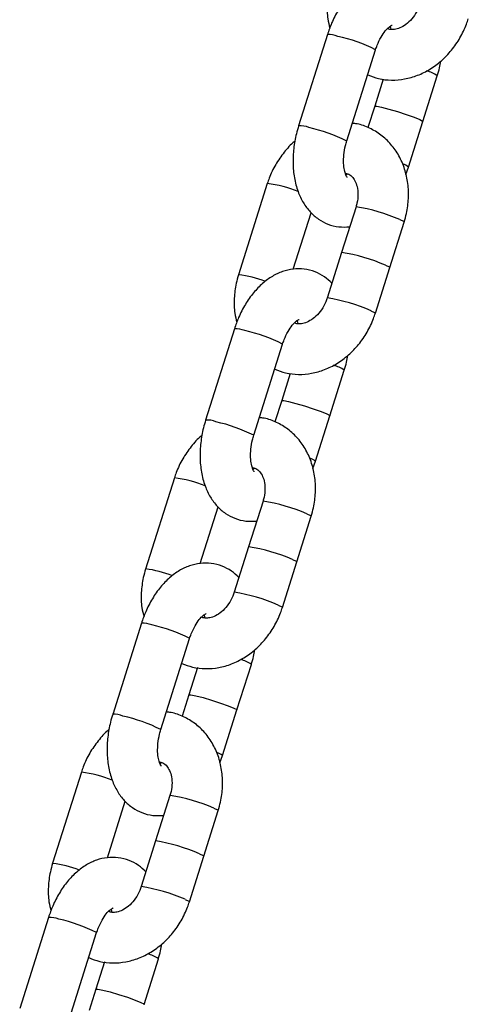
# Model space of a CAD drawing. Units: millimetres. Extents: x 11292 to 24393, y 37787 to 45737.
# Drawn here: x 20097 to 20148, y 39906 to 40019 of the extents above; entities that cross this region are included whole.
import ezdxf

# ---------------------------------------------------------------- set-up
doc = ezdxf.new("R2010")
doc.units = ezdxf.units.MM
doc.header["$LTSCALE"] = 200

msp = doc.modelspace()

# ---------------------------------------------------------------- linework, layer by layer
at = {"color": 7, "linetype": 'Continuous', "lineweight": 25}
for p, q in [((20131.88, 40017.61), (20128.57, 40007.15)), ((20134.1, 40005.4), (20137.41, 40015.86)), ((20138.29, 40012.5), (20137.31, 40009.39)), ((20142.84, 40007.64), (20144.49, 40012.87)), ((20137.31, 40009.39), (20136.53, 40006.93)), ((20141.19, 40002.41), (20142.84, 40007.64)), ((20140.87, 40001.57), (20141.19, 40002.41)), ((20124.98, 40000.51), (20121.68, 39990.05)), ((20135.16, 39997.85), (20133.5, 39992.62)), ((20127.96, 39990.69), (20130.01, 39997.17)), ((20139.03, 39990.87), (20140.69, 39996.1)), ((20133.5, 39992.62), (20131.85, 39987.38)), ((20137.38, 39985.64), (20139.03, 39990.87)), ((20121.21, 39983.84), (20117.9, 39973.37)), ((20123.43, 39971.63), (20126.74, 39982.09)), ((20127.62, 39978.73), (20126.64, 39975.62)), ((20132.17, 39973.87), (20133.82, 39979.1)), ((20126.64, 39975.62), (20125.86, 39973.16)), ((20130.52, 39968.64), (20132.17, 39973.87)), ((20130.2, 39967.8), (20130.52, 39968.64)), ((20114.31, 39966.74), (20111, 39956.28)), ((20124.49, 39964.08), (20122.83, 39958.84)), ((20117.29, 39956.92), (20119.34, 39963.4)), ((20128.36, 39957.1), (20130.02, 39962.33)), ((20122.83, 39958.84), (20121.18, 39953.61)), ((20126.71, 39951.86), (20128.36, 39957.1)), ((20110.53, 39950.07), (20107.23, 39939.6)), ((20112.76, 39937.86), (20116.06, 39948.32)), ((20116.95, 39944.96), (20115.97, 39941.84)), ((20121.5, 39940.1), (20123.15, 39945.33)), ((20115.97, 39941.84), (20115.19, 39939.39)), ((20119.85, 39934.86), (20121.5, 39940.1)), ((20119.53, 39934.02), (20119.85, 39934.86)), ((20103.64, 39932.97), (20100.33, 39922.51)), ((20113.81, 39930.3), (20112.16, 39925.07)), ((20106.62, 39923.15), (20108.67, 39929.63)), ((20117.69, 39923.33), (20119.34, 39928.56)), ((20112.16, 39925.07), (20110.51, 39919.84)), ((20116.04, 39918.09), (20117.69, 39923.33)), ((20099.86, 39916.3), (20096.56, 39905.83)), ((20102.09, 39904.08), (20105.39, 39914.55)), ((20106.28, 39911.19), (20105.3, 39908.07)), ((20110.83, 39906.32), (20112.48, 39911.56)), ((20105.3, 39908.07), (20104.52, 39905.62))]:
    msp.add_line(p, q, dxfattribs=at)
at = {"color": 1, "linetype": 'Continuous', "lineweight": 25, "flags": 128}
for points in [[(20137.31, 40009.39), (20137.31, 40009.39), (20137.54, 40009.39), (20138.1, 40009.28), (20138.94, 40009.06), (20139.93, 40008.77), (20140.93, 40008.44), (20141.83, 40008.12), (20142.48, 40007.86), (20142.81, 40007.68), (20142.84, 40007.64)], [(20140.19, 39996.38), (20140.61, 39996.18), (20140.69, 39996.1)], [(20138.54, 39991.15), (20138.96, 39990.95), (20139.03, 39990.87)], [(20136.88, 39985.91), (20137.3, 39985.71), (20137.38, 39985.64)], [(20126.64, 39975.62), (20126.64, 39975.62), (20126.87, 39975.62), (20127.43, 39975.51), (20128.27, 39975.29), (20129.25, 39975), (20130.26, 39974.67), (20131.15, 39974.35), (20131.81, 39974.09), (20132.14, 39973.91), (20132.17, 39973.87)], [(20129.52, 39962.61), (20129.94, 39962.41), (20130.02, 39962.33)], [(20127.87, 39957.38), (20128.28, 39957.17), (20128.36, 39957.1)], [(20126.21, 39952.14), (20126.63, 39951.94), (20126.71, 39951.86)], [(20115.97, 39941.84), (20115.97, 39941.85), (20116.19, 39941.85), (20116.76, 39941.74), (20117.6, 39941.52), (20118.58, 39941.22), (20119.59, 39940.9), (20120.48, 39940.58), (20121.14, 39940.32), (20121.47, 39940.14), (20121.5, 39940.1)], [(20118.85, 39928.84), (20119.27, 39928.64), (20119.34, 39928.56)], [(20117.2, 39923.6), (20117.61, 39923.4), (20117.69, 39923.33)], [(20115.54, 39918.37), (20115.96, 39918.17), (20116.04, 39918.09)], [(20105.3, 39908.07), (20105.3, 39908.08), (20105.52, 39908.08), (20106.09, 39907.96), (20106.93, 39907.75), (20107.91, 39907.45), (20108.92, 39907.13), (20109.81, 39906.81), (20110.47, 39906.54), (20110.8, 39906.37), (20110.83, 39906.32)]]:
    msp.add_lwpolyline(points, dxfattribs=at)
at = {"color": 1, "linetype": 'Continuous', "lineweight": 25}
for centre, radius, start, end in [((20132.04, 40015.07), 2.55, 66.4653, 93.7496), ((20129.32, 39999.94), 17.86, 63.0589, 77.897), ((20142.15, 40009.4), 4.19, 56.0633, 74.7515), ((20128.74, 40004.6), 2.55, 66.477, 93.7315), ((20126.02, 39989.52), 17.81, 63.0358, 77.9093), ((20140.14, 40001.21), 1.59, 48.762, 75.8637), ((20123.48, 39987.45), 13.15, 67.4404, 83.4584), ((20131.79, 39976.95), 21.17, 66.6231, 80.8539), ((20130.14, 39971.71), 21.17, 66.6231, 80.8539), ((20120.3, 39977.94), 12.19, 68.5112, 83.5121), ((20128.49, 39966.5), 21.16, 66.62, 80.8606), ((20121.37, 39981.3), 2.55, 66.4653, 93.7496), ((20118.65, 39966.17), 17.86, 63.0589, 77.897), ((20131.48, 39975.62), 4.19, 56.0633, 74.7515), ((20118.06, 39970.83), 2.55, 66.477, 93.7315), ((20115.35, 39955.75), 17.81, 63.0358, 77.9093), ((20129.47, 39967.44), 1.59, 48.762, 75.8637), ((20112.81, 39953.67), 13.15, 67.4404, 83.4584), ((20121.12, 39943.18), 21.17, 66.6231, 80.8539), ((20119.47, 39937.94), 21.17, 66.6231, 80.8539), ((20109.63, 39944.17), 12.19, 68.5112, 83.5121), ((20117.82, 39932.72), 21.16, 66.62, 80.8606), ((20110.7, 39947.52), 2.55, 66.4653, 93.7496), ((20107.98, 39932.4), 17.86, 63.0589, 77.897), ((20120.81, 39941.85), 4.19, 56.0633, 74.7515), ((20107.39, 39937.06), 2.55, 66.477, 93.7315), ((20104.68, 39921.98), 17.81, 63.0358, 77.9093), ((20118.8, 39933.67), 1.59, 48.762, 75.8637), ((20102.14, 39919.9), 13.15, 67.4404, 83.4584), ((20110.45, 39909.4), 21.17, 66.6231, 80.8539), ((20108.8, 39904.17), 21.17, 66.6231, 80.8539), ((20098.96, 39910.39), 12.19, 68.5112, 83.5121), ((20107.15, 39898.95), 21.16, 66.62, 80.8606), ((20100.03, 39913.75), 2.55, 66.4653, 93.7496), ((20097.3, 39898.63), 17.86, 63.0589, 77.897), ((20110.14, 39908.08), 4.19, 56.0633, 74.7515)]:
    msp.add_arc(centre, radius, start, end, dxfattribs=at)
at = {"color": 7, "linetype": 'Continuous', "lineweight": 25}
for points, knots in [([(20132.35, 40023.82), (20132.25, 40023.5), (20132, 40022.61), (20131.82, 40021.12), (20131.84, 40019.6), (20132.07, 40018.71), (20132.16, 40018.36)], [0, 0, 0, 0, 0.180891, 0.491624, 0.803883, 1, 1, 1, 1]), ([(20143.05, 40022.84), (20142.78, 40023.1), (20142.22, 40023.64), (20141.12, 40024.2), (20139.89, 40024.52), (20138.61, 40024.51), (20137.38, 40024.22), (20136.19, 40023.66), (20135.07, 40022.84), (20134.03, 40021.76), (20133.1, 40020.44), (20132.37, 40019.03), (20132.03, 40018.05), (20131.88, 40017.61)], [0, 0, 0, 0, 0.078145, 0.162909, 0.253521, 0.341289, 0.428318, 0.517657, 0.611558, 0.710593, 0.813113, 0.9164, 1, 1, 1, 1]), ([(20142.52, 40021.16), (20142.47, 40021), (20142.3, 40020.53), (20141.89, 40019.78), (20141.25, 40019.03), (20140.54, 40018.51), (20139.86, 40018.22), (20139.28, 40018.18), (20138.96, 40018.2), (20138.81, 40018.3), (20138.8, 40018.31)], [0, 0, 0, 0, 0.068724, 0.216662, 0.364406, 0.511828, 0.66058, 0.815179, 0.985225, 1, 1, 1, 1]), ([(20136.5, 40012.99), (20136.91, 40012.83), (20137.79, 40012.49), (20139.23, 40012.34), (20140.75, 40012.47), (20142.24, 40012.89), (20143.67, 40013.6), (20144.99, 40014.58), (20146.16, 40015.79), (20147.13, 40017.22), (20147.73, 40018.46), (20147.98, 40019.21), (20148.05, 40019.41)], [0, 0, 0, 0, 0.092819, 0.197772, 0.302714, 0.408573, 0.515931, 0.624923, 0.735316, 0.846737, 0.958881, 1, 1, 1, 1]), ([(20137.41, 40015.86), (20137.47, 40016.04), (20137.64, 40016.55), (20138.02, 40017.32), (20138.52, 40018.06), (20138.98, 40018.52), (20139.29, 40018.7), (20139.3, 40018.7), (20139.3, 40018.7)], [0, 0, 0, 0, 0.099884, 0.297202, 0.490494, 0.677737, 0.861794, 1, 1, 1, 1]), ([(20139.05, 40018.54), (20139.06, 40018.53), (20139.09, 40018.48), (20139.13, 40018.33), (20139.16, 40018.22)], [0, 0, 0, 0, 0.230222, 1, 1, 1, 1]), ([(20144.49, 40012.87), (20144.59, 40013.17), (20144.76, 40013.73), (20144.85, 40014.3), (20144.89, 40014.56)], [0, 0, 0, 0, 0.544024, 1, 1, 1, 1]), ([(20128.57, 40007.15), (20128.48, 40006.84), (20128.23, 40005.99), (20127.98, 40004.53), (20127.89, 40002.82), (20128.05, 40001.15), (20128.45, 39999.62), (20129.07, 39998.31), (20129.87, 39997.24), (20130.82, 39996.4), (20131.94, 39995.81), (20133.17, 39995.49), (20134.02, 39995.53), (20134.43, 39995.55)], [0, 0, 0, 0, 0.055669, 0.157418, 0.260085, 0.364373, 0.470938, 0.56578, 0.655757, 0.741643, 0.825233, 0.914591, 1, 1, 1, 1]), ([(20140.69, 39996.1), (20140.78, 39996.43), (20141.03, 39997.31), (20141.22, 39998.81), (20141.16, 40000.53), (20140.79, 40002.19), (20140.13, 40003.72), (20139.21, 40005.04), (20138.06, 40006.13), (20136.74, 40006.9), (20135.61, 40007.34), (20134.92, 40007.4), (20134.74, 40007.42)], [0, 0, 0, 0, 0.066323, 0.180252, 0.294741, 0.409272, 0.523204, 0.635724, 0.746201, 0.854527, 0.961195, 1, 1, 1, 1]), ([(20134.15, 40001.22), (20134.15, 40001.21), (20134.16, 40001.21), (20133.99, 40001.46), (20133.81, 40002.04), (20133.71, 40002.84), (20133.75, 40003.82), (20133.9, 40004.7), (20134.05, 40005.22), (20134.1, 40005.4)], [0, 0, 0, 0, 0.094999, 0.26049, 0.416851, 0.576603, 0.742362, 0.91328, 1, 1, 1, 1]), ([(20128.16, 40005.37), (20128.13, 40005.35), (20127.66, 40005.01), (20126.89, 40004.11), (20125.9, 40002.71), (20125.3, 40001.47), (20125.05, 40000.72), (20124.98, 40000.51)], [0, 0, 0, 0, 0.018284, 0.307225, 0.598855, 0.892377, 1, 1, 1, 1]), ([(20133.94, 40001.69), (20134.03, 40001.68), (20134.32, 40001.63), (20134.66, 40001.39), (20135.05, 40000.88), (20135.31, 40000.18), (20135.42, 39999.29), (20135.33, 39998.47), (20135.2, 39997.99), (20135.16, 39997.85)], [0, 0, 0, 0, 0.0955234, 0.307982, 0.4683233, 0.6182319, 0.7772752, 0.9326533, 1, 1, 1, 1]), ([(20134.2, 40001.64), (20134.17, 40001.6), (20134.08, 40001.51), (20134.04, 40001.49), (20134.01, 40001.48)], [0, 0, 0, 0, 0.412719, 1, 1, 1, 1]), ([(20132.38, 39989.07), (20132.11, 39989.33), (20131.55, 39989.87), (20130.45, 39990.43), (20129.22, 39990.75), (20127.94, 39990.74), (20126.7, 39990.45), (20125.52, 39989.89), (20124.4, 39989.07), (20123.36, 39987.99), (20122.43, 39986.67), (20121.7, 39985.26), (20121.36, 39984.28), (20121.21, 39983.84)], [0, 0, 0, 0, 0.078145, 0.162909, 0.253521, 0.341289, 0.428318, 0.517657, 0.611558, 0.710593, 0.813113, 0.9164, 1, 1, 1, 1]), ([(20121.68, 39990.05), (20121.58, 39989.72), (20121.33, 39988.84), (20121.15, 39987.34), (20121.17, 39985.82), (20121.4, 39984.94), (20121.49, 39984.59)], [0, 0, 0, 0, 0.180891, 0.491624, 0.803883, 1, 1, 1, 1]), ([(20131.85, 39987.38), (20131.8, 39987.23), (20131.63, 39986.76), (20131.22, 39986.01), (20130.58, 39985.26), (20129.87, 39984.74), (20129.19, 39984.45), (20128.61, 39984.4), (20128.28, 39984.43), (20128.14, 39984.53), (20128.12, 39984.54)], [0, 0, 0, 0, 0.068724, 0.216662, 0.364406, 0.511828, 0.66058, 0.815179, 0.985225, 1, 1, 1, 1]), ([(20125.83, 39979.22), (20126.24, 39979.06), (20127.12, 39978.72), (20128.56, 39978.57), (20130.08, 39978.69), (20131.57, 39979.12), (20133, 39979.83), (20134.32, 39980.81), (20135.49, 39982.02), (20136.46, 39983.44), (20137.06, 39984.68), (20137.31, 39985.43), (20137.38, 39985.64)], [0, 0, 0, 0, 0.092819, 0.197772, 0.302714, 0.408573, 0.515931, 0.624923, 0.735316, 0.846737, 0.958881, 1, 1, 1, 1]), ([(20126.74, 39982.09), (20126.79, 39982.26), (20126.97, 39982.78), (20127.34, 39983.55), (20127.85, 39984.28), (20128.31, 39984.75), (20128.62, 39984.93), (20128.62, 39984.93), (20128.63, 39984.93)], [0, 0, 0, 0, 0.099884, 0.297202, 0.490494, 0.677737, 0.861794, 1, 1, 1, 1]), ([(20128.38, 39984.77), (20128.39, 39984.76), (20128.42, 39984.71), (20128.46, 39984.56), (20128.49, 39984.45)], [0, 0, 0, 0, 0.230222, 1, 1, 1, 1]), ([(20133.82, 39979.1), (20133.92, 39979.4), (20134.09, 39979.96), (20134.17, 39980.53), (20134.21, 39980.79)], [0, 0, 0, 0, 0.544024, 1, 1, 1, 1]), ([(20117.9, 39973.37), (20117.81, 39973.07), (20117.56, 39972.22), (20117.31, 39970.76), (20117.22, 39969.05), (20117.38, 39967.37), (20117.78, 39965.85), (20118.4, 39964.53), (20119.19, 39963.47), (20120.15, 39962.63), (20121.26, 39962.04), (20122.5, 39961.72), (20123.34, 39961.76), (20123.76, 39961.78)], [0, 0, 0, 0, 0.055669, 0.157418, 0.260085, 0.364373, 0.470938, 0.56578, 0.655757, 0.741643, 0.825233, 0.914591, 1, 1, 1, 1]), ([(20130.02, 39962.33), (20130.11, 39962.66), (20130.36, 39963.54), (20130.55, 39965.04), (20130.49, 39966.76), (20130.12, 39968.42), (20129.46, 39969.94), (20128.54, 39971.27), (20127.39, 39972.36), (20126.07, 39973.13), (20124.94, 39973.57), (20124.25, 39973.63), (20124.07, 39973.65)], [0, 0, 0, 0, 0.066323, 0.180252, 0.294741, 0.409272, 0.523204, 0.635724, 0.746201, 0.854527, 0.961195, 1, 1, 1, 1]), ([(20117.49, 39971.6), (20117.46, 39971.58), (20116.99, 39971.24), (20116.21, 39970.34), (20115.23, 39968.94), (20114.63, 39967.69), (20114.38, 39966.94), (20114.31, 39966.74)], [0, 0, 0, 0, 0.018284, 0.307225, 0.598855, 0.892377, 1, 1, 1, 1]), ([(20123.48, 39967.45), (20123.48, 39967.44), (20123.49, 39967.43), (20123.32, 39967.69), (20123.14, 39968.26), (20123.04, 39969.07), (20123.08, 39970.05), (20123.22, 39970.93), (20123.38, 39971.45), (20123.43, 39971.63)], [0, 0, 0, 0, 0.094999, 0.26049, 0.416851, 0.576603, 0.742362, 0.91328, 1, 1, 1, 1]), ([(20123.27, 39967.92), (20123.36, 39967.9), (20123.65, 39967.86), (20123.98, 39967.61), (20124.38, 39967.11), (20124.64, 39966.41), (20124.75, 39965.52), (20124.66, 39964.7), (20124.53, 39964.22), (20124.49, 39964.08)], [0, 0, 0, 0, 0.095523, 0.307982, 0.468323, 0.618232, 0.777275, 0.932653, 1, 1, 1, 1]), ([(20123.53, 39967.87), (20123.49, 39967.83), (20123.41, 39967.74), (20123.37, 39967.72), (20123.34, 39967.7)], [0, 0, 0, 0, 0.412719, 1, 1, 1, 1]), ([(20121.71, 39955.3), (20121.44, 39955.56), (20120.87, 39956.1), (20119.78, 39956.66), (20118.55, 39956.97), (20117.27, 39956.97), (20116.03, 39956.68), (20114.85, 39956.12), (20113.73, 39955.3), (20112.69, 39954.21), (20111.76, 39952.9), (20111.03, 39951.49), (20110.69, 39950.51), (20110.53, 39950.07)], [0, 0, 0, 0, 0.078145, 0.162909, 0.253521, 0.341289, 0.428318, 0.517657, 0.611558, 0.710593, 0.813113, 0.9164, 1, 1, 1, 1]), ([(20111, 39956.28), (20110.91, 39955.95), (20110.66, 39955.06), (20110.48, 39953.57), (20110.5, 39952.05), (20110.73, 39951.16), (20110.82, 39950.82)], [0, 0, 0, 0, 0.180891, 0.491624, 0.803883, 1, 1, 1, 1]), ([(20121.18, 39953.61), (20121.13, 39953.46), (20120.96, 39952.99), (20120.55, 39952.24), (20119.91, 39951.49), (20119.2, 39950.96), (20118.52, 39950.68), (20117.94, 39950.63), (20117.61, 39950.66), (20117.47, 39950.76), (20117.45, 39950.77)], [0, 0, 0, 0, 0.068724, 0.216662, 0.364406, 0.511828, 0.66058, 0.815179, 0.985225, 1, 1, 1, 1]), ([(20115.16, 39945.45), (20115.57, 39945.29), (20116.45, 39944.95), (20117.89, 39944.8), (20119.41, 39944.92), (20120.9, 39945.35), (20122.33, 39946.06), (20123.65, 39947.03), (20124.82, 39948.25), (20125.79, 39949.67), (20126.39, 39950.91), (20126.64, 39951.66), (20126.71, 39951.86)], [0, 0, 0, 0, 0.092819, 0.197772, 0.302714, 0.408573, 0.515931, 0.624923, 0.735316, 0.846737, 0.958881, 1, 1, 1, 1]), ([(20116.06, 39948.32), (20116.12, 39948.49), (20116.3, 39949.01), (20116.67, 39949.78), (20117.17, 39950.51), (20117.63, 39950.98), (20117.95, 39951.16), (20117.95, 39951.16), (20117.96, 39951.16)], [0, 0, 0, 0, 0.099884, 0.297202, 0.490494, 0.677737, 0.861794, 1, 1, 1, 1]), ([(20117.71, 39951), (20117.72, 39950.99), (20117.75, 39950.94), (20117.79, 39950.79), (20117.81, 39950.68)], [0, 0, 0, 0, 0.230222, 1, 1, 1, 1]), ([(20123.15, 39945.33), (20123.24, 39945.63), (20123.42, 39946.19), (20123.5, 39946.76), (20123.54, 39947.02)], [0, 0, 0, 0, 0.5440244, 1, 1, 1, 1]), ([(20119.34, 39928.56), (20119.44, 39928.88), (20119.69, 39929.77), (20119.88, 39931.27), (20119.81, 39932.99), (20119.45, 39934.65), (20118.79, 39936.17), (20117.87, 39937.5), (20116.72, 39938.58), (20115.39, 39939.36), (20114.26, 39939.79), (20113.58, 39939.86), (20113.4, 39939.88)], [0, 0, 0, 0, 0.066323, 0.180252, 0.294741, 0.409272, 0.523204, 0.635724, 0.746201, 0.854527, 0.961195, 1, 1, 1, 1]), ([(20107.23, 39939.6), (20107.14, 39939.3), (20106.89, 39938.45), (20106.64, 39936.99), (20106.55, 39935.28), (20106.71, 39933.6), (20107.11, 39932.08), (20107.73, 39930.76), (20108.52, 39929.7), (20109.48, 39928.86), (20110.59, 39928.27), (20111.82, 39927.94), (20112.67, 39927.99), (20113.09, 39928.01)], [0, 0, 0, 0, 0.055669, 0.157418, 0.260085, 0.364373, 0.470938, 0.56578, 0.655757, 0.741643, 0.825233, 0.914591, 1, 1, 1, 1]), ([(20106.82, 39937.83), (20106.79, 39937.81), (20106.32, 39937.46), (20105.54, 39936.57), (20104.55, 39935.17), (20103.96, 39933.92), (20103.71, 39933.17), (20103.64, 39932.97)], [0, 0, 0, 0, 0.018284, 0.307225, 0.598855, 0.892377, 1, 1, 1, 1]), ([(20112.81, 39933.67), (20112.81, 39933.67), (20112.82, 39933.66), (20112.65, 39933.92), (20112.47, 39934.49), (20112.37, 39935.3), (20112.41, 39936.27), (20112.55, 39937.16), (20112.71, 39937.68), (20112.76, 39937.86)], [0, 0, 0, 0, 0.094999, 0.26049, 0.416851, 0.576603, 0.742362, 0.91328, 1, 1, 1, 1]), ([(20112.6, 39934.15), (20112.69, 39934.13), (20112.98, 39934.09), (20113.31, 39933.84), (20113.7, 39933.34), (20113.97, 39932.64), (20114.08, 39931.75), (20113.99, 39930.93), (20113.86, 39930.45), (20113.81, 39930.3)], [0, 0, 0, 0, 0.095523, 0.307982, 0.468323, 0.618232, 0.777275, 0.932653, 1, 1, 1, 1]), ([(20112.86, 39934.09), (20112.82, 39934.06), (20112.74, 39933.97), (20112.7, 39933.95), (20112.67, 39933.93)], [0, 0, 0, 0, 0.4127191, 1, 1, 1, 1]), ([(20111.04, 39921.53), (20110.77, 39921.79), (20110.2, 39922.33), (20109.11, 39922.89), (20107.88, 39923.2), (20106.6, 39923.2), (20105.36, 39922.91), (20104.18, 39922.35), (20103.06, 39921.52), (20102.01, 39920.44), (20101.09, 39919.12), (20100.36, 39917.72), (20100.02, 39916.74), (20099.86, 39916.3)], [0, 0, 0, 0, 0.078145, 0.162909, 0.253521, 0.341289, 0.428318, 0.517657, 0.611558, 0.710593, 0.813113, 0.9164, 1, 1, 1, 1]), ([(20100.33, 39922.51), (20100.24, 39922.18), (20099.99, 39921.29), (20099.81, 39919.8), (20099.83, 39918.28), (20100.06, 39917.39), (20100.14, 39917.05)], [0, 0, 0, 0, 0.180891, 0.491624, 0.803883, 1, 1, 1, 1]), ([(20110.51, 39919.84), (20110.46, 39919.69), (20110.29, 39919.21), (20109.87, 39918.47), (20109.24, 39917.72), (20108.53, 39917.19), (20107.85, 39916.91), (20107.27, 39916.86), (20106.94, 39916.88), (20106.79, 39916.99), (20106.78, 39916.99)], [0, 0, 0, 0, 0.068724, 0.216662, 0.364406, 0.511828, 0.66058, 0.815179, 0.985225, 1, 1, 1, 1]), ([(20104.49, 39911.68), (20104.9, 39911.52), (20105.78, 39911.18), (20107.22, 39911.03), (20108.74, 39911.15), (20110.23, 39911.58), (20111.65, 39912.29), (20112.98, 39913.26), (20114.15, 39914.48), (20115.12, 39915.9), (20115.72, 39917.14), (20115.97, 39917.89), (20116.04, 39918.09)], [0, 0, 0, 0, 0.092819, 0.197772, 0.302714, 0.408573, 0.515931, 0.624923, 0.735316, 0.846737, 0.958881, 1, 1, 1, 1]), ([(20105.39, 39914.55), (20105.45, 39914.72), (20105.63, 39915.23), (20106, 39916.01), (20106.5, 39916.74), (20106.96, 39917.21), (20107.28, 39917.39), (20107.28, 39917.39), (20107.29, 39917.39)], [0, 0, 0, 0, 0.099884, 0.297202, 0.490494, 0.677737, 0.861794, 1, 1, 1, 1]), ([(20107.04, 39917.23), (20107.05, 39917.22), (20107.08, 39917.16), (20107.12, 39917.02), (20107.14, 39916.91)], [0, 0, 0, 0, 0.230222, 1, 1, 1, 1]), ([(20112.48, 39911.56), (20112.57, 39911.86), (20112.74, 39912.41), (20112.83, 39912.98), (20112.87, 39913.24)], [0, 0, 0, 0, 0.5440244, 1, 1, 1, 1])]:
    msp.add_open_spline(points, degree=3, knots=knots, dxfattribs=at)

doc.saveas('drawing.dxf')
